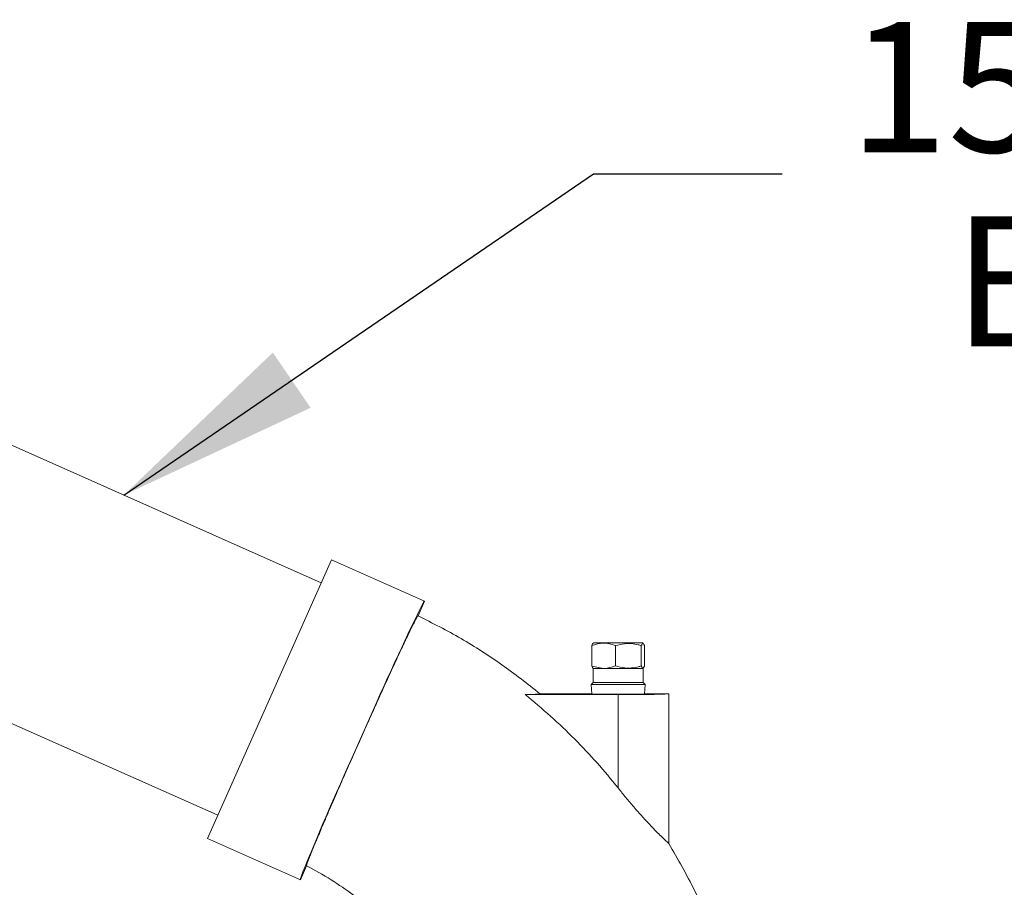
# Model space of a CAD drawing. Units: inches. Extents: x 0.4 to 16.6, y 0.4 to 10.6.
# Drawn here: x 8.8 to 9.4, y 6.9 to 7.4 of the extents above; entities that cross this region are included whole.
import ezdxf

# ---------------------------------------------------------------- set-up
doc = ezdxf.new("R2010")
doc.units = ezdxf.units.IN
doc.header["$MEASUREMENT"] = 0
doc.layers.add('1', color=7, linetype='Continuous')
doc.styles.add('SLDTEXTSTYLE0', font='TXT', dxfattribs={"width": 0.7})
doc.dimstyles.new('SLDDIMSTYLE0', dxfattribs={"dimtxt": 0.18, "dimasz": 0.125, "dimexe": 0, "dimexo": 0.0625, "dimgap": 0, "dimtad": 0, "dimtih": 1, "dimtoh": 1, "dimdec": 0, "dimrnd": 1e-09, "dimzin": 0, "dimdsep": 46, "dimtxsty": 'Standard', "dimsah": 1, "dimcen": 0.09, "dimadec": 0, "dimazin": 0, "dimtfac": 0.125, "dimtdec": 0, "dimtofl": 0, "dimtmove": 0, "dimatfit": 3, "dimfxl": 1, "dimfrac": 2, "dimtolj": 1, "dimtzin": 0, "dimarcsym": 0})

# ---------------------------------------------------------------- blocks, each defined once
blk = doc.blocks.new('SW_NOTE_21')
at = {"layer": '1', "color": 0, "char_height": 0.08, "attachment_point": 2, "style": 'SLDTEXTSTYLE0'}
for s, insert in [('150 SERIES', (0.32417, 0.09322)), ('BIG GUN', (0.32322, -0.02615))]:
    blk.add_mtext(s, dxfattribs=dict(at, insert=insert))

msp = doc.modelspace()

# ---------------------------------------------------------------- linework, layer by layer
at = {"linetype": 'Continuous', "lineweight": 0}
for p, q in [((8.96662, 7.07327), (8.24207, 7.39586)), ((8.00152, 7.33193), (8.90307, 6.93053)), ((8.89672, 6.91626), (8.97298, 7.08755)), ((8.97298, 7.08755), (9.03008, 7.06212)), ((9.02607, 7.05313), (9.03008, 7.06212)), ((9.13398, 7.03642), (9.13354, 7.03616)), ((9.15509, 7.03642), (9.13398, 7.03642)), ((9.16398, 7.03642), (9.15509, 7.03642)), ((9.16442, 7.03616), (9.16398, 7.03642)), ((9.13283, 7.03487), (9.13283, 7.02216)), ((9.14743, 7.03476), (9.14743, 7.02227)), ((9.16325, 7.03476), (9.16325, 7.02227)), ((9.16513, 7.03487), (9.16513, 7.02216)), ((9.13283, 7.02216), (9.13999, 7.02079)), ((9.13367, 7.02079), (9.13367, 7.01204)), ((9.13367, 7.02079), (9.13999, 7.02079)), ((9.13999, 7.02079), (9.16421, 7.02079)), ((9.16429, 7.01204), (9.16429, 7.02079)), ((9.13367, 7.01204), (9.13242, 7.01079)), ((9.13242, 7.01079), (9.13277, 7.00506)), ((9.13242, 7.01079), (9.16554, 7.01079)), ((9.13367, 7.01204), (9.16429, 7.01204)), ((9.16554, 7.01079), (9.16429, 7.01204)), ((9.16518, 7.00506), (9.16554, 7.01079)), ((9.10088, 7.00517), (9.13148, 7.00517)), ((9.16648, 7.00517), (9.18023, 7.00517)), ((9.18023, 7.00517), (9.18023, 6.9131)), ((9.09189, 7.00462), (9.14898, 7.00462)), ((9.14898, 6.94731), (9.14898, 7.00462)), ((8.95381, 6.89083), (8.89672, 6.91626)), ((8.95381, 6.89083), (8.95763, 6.89942))]:
    msp.add_line(p, q, dxfattribs=at)
for centre, major_axis, ratio, start_param, end_param in [((8.99194, 6.97648), (0.03813, 0.08564), 0.017455, 0, 3.141593), ((9.14898, 7.00517), (0.0175, 0), 0.017458, 3.159049, 6.265729), ((9.14898, 7.00517), (0.03125, 0), 0.017455, 4.712389, 6.283185)]:
    msp.add_ellipse(centre, major_axis=major_axis, ratio=ratio, start_param=start_param, end_param=end_param, dxfattribs=at)
for points, knots in [([(9.02607, 7.05313), (9.02591, 7.05296), (9.02558, 7.05263), (9.02395, 7.04953), (9.02146, 7.04449), (9.0181, 7.03747), (9.014, 7.02869), (9.00927, 7.01844), (9.00404, 7.00698), (8.99847, 6.99466), (8.99271, 6.98181), (8.98692, 6.96881), (8.98129, 6.95603), (8.97594, 6.94382), (8.97106, 6.93254), (8.96675, 6.92247), (8.96316, 6.91394), (8.96036, 6.90714), (8.9585, 6.90237), (8.95761, 6.89985), (8.95763, 6.89954), (8.95763, 6.89942)], [0, 0, 0, 0, 0.052069, 0.104139, 0.157737, 0.211335, 0.265009, 0.318683, 0.372379, 0.426075, 0.479758, 0.533441, 0.587091, 0.64074, 0.694438, 0.748135, 0.801961, 0.855786, 0.909664, 0.963539, 1, 1, 1, 1]), ([(9.02607, 7.05313), (9.03497, 7.04859), (9.05268, 7.03956), (9.07762, 7.02338), (9.09332, 7.01143), (9.10087, 7.00517), (9.10088, 7.00517)], [0, 0, 0, 0, 0.336285, 0.669349, 0.999897, 1, 1, 1, 1]), ([(9.14743, 7.03476), (9.14618, 7.03517), (9.14365, 7.036), (9.13869, 7.03652), (9.13511, 7.03551), (9.13283, 7.03487)], [0, 0, 0, 0, 0.262125, 0.529787, 1, 1, 1, 1]), ([(9.13283, 7.03487), (9.13299, 7.03529), (9.13324, 7.03595), (9.13349, 7.03605), (9.13358, 7.03608)], [0, 0, 0, 0, 0.644513, 1, 1, 1, 1]), ([(9.16325, 7.03476), (9.16262, 7.03495), (9.15928, 7.03591), (9.15383, 7.03643), (9.14927, 7.03524), (9.14743, 7.03476)], [0, 0, 0, 0, 0.122991, 0.647371, 1, 1, 1, 1]), ([(9.16513, 7.03487), (9.16497, 7.03526), (9.16464, 7.03605), (9.16401, 7.0365), (9.16355, 7.03544), (9.16325, 7.03476)], [0, 0, 0, 0, 0.259455, 0.524537, 1, 1, 1, 1]), ([(9.13375, 7.02079), (9.13374, 7.02079), (9.13343, 7.0208), (9.13312, 7.02149), (9.13283, 7.02216)], [0, 0, 0, 0, 0.038937, 1, 1, 1, 1]), ([(9.13999, 7.02079), (9.14016, 7.02079), (9.14267, 7.02081), (9.14514, 7.02156), (9.14743, 7.02227)], [0, 0, 0, 0, 0.067402, 1, 1, 1, 1]), ([(9.14743, 7.02227), (9.1493, 7.02178), (9.15391, 7.02058), (9.15936, 7.02113), (9.16266, 7.02209), (9.16325, 7.02227)], [0, 0, 0, 0, 0.35922, 0.885288, 1, 1, 1, 1]), ([(9.16325, 7.02227), (9.16341, 7.02185), (9.16372, 7.02103), (9.16404, 7.02087), (9.16421, 7.02079)], [0, 0, 0, 0, 0.495229, 1, 1, 1, 1]), ([(9.16421, 7.02079), (9.16422, 7.02079), (9.16453, 7.0208), (9.16483, 7.02149), (9.16513, 7.02216)], [0, 0, 0, 0, 0.038937, 1, 1, 1, 1]), ([(9.09189, 7.00462), (9.09348, 7.00467), (9.09669, 7.00477), (9.09938, 7.00491), (9.10077, 7.00505), (9.10084, 7.00513), (9.10088, 7.00517)], [0, 0, 0, 0, 0.291451, 0.590563, 0.793652, 1, 1, 1, 1]), ([(9.14898, 6.94731), (9.14473, 6.9525), (9.13621, 6.96288), (9.1223, 6.97756), (9.10762, 6.99162), (9.09714, 7.00028), (9.09189, 7.00462)], [0, 0, 0, 0, 0.248021, 0.496819, 0.748004, 1, 1, 1, 1]), ([(9.18023, 6.9131), (9.18021, 6.91311), (9.18013, 6.91319), (9.17885, 6.91436), (9.17591, 6.91714), (9.17249, 6.92053), (9.16864, 6.92448), (9.16396, 6.92951), (9.1588, 6.93537), (9.15376, 6.94135), (9.15058, 6.94532), (9.14898, 6.94731)], [0, 0, 0, 0, 0.038723, 0.165091, 0.295238, 0.388361, 0.484149, 0.616843, 0.753206, 0.875885, 1, 1, 1, 1]), ([(9.18023, 6.9131), (9.18567, 6.90356), (9.19656, 6.88448), (9.20956, 6.85407), (9.21919, 6.82513), (9.22571, 6.79794), (9.22951, 6.7771), (9.23064, 6.76443), (9.23101, 6.7602)], [0, 0, 0, 0, 0.202524, 0.405543, 0.609454, 0.765071, 0.921669, 1, 1, 1, 1]), ([(8.98648, 6.88135), (8.98192, 6.88463), (8.9727, 6.89128), (8.96269, 6.89669), (8.95763, 6.89942)], [0, 0, 0, 0, 0.494232, 1, 1, 1, 1])]:
    msp.add_open_spline(points, degree=3, knots=knots, dxfattribs=at)

# ---------------------------------------------------------------- block references
at = {"layer": '1'}
msp.add_blockref('SW_NOTE_21', (9.24982, 7.32478), dxfattribs=at)

# ---------------------------------------------------------------- leaders
msp.add_leader([(8.84533, 7.12727), (9.13387, 7.32478), (9.24982, 7.32478)], dimstyle='SLDDIMSTYLE0', dxfattribs=at)

doc.saveas('drawing.dxf')
